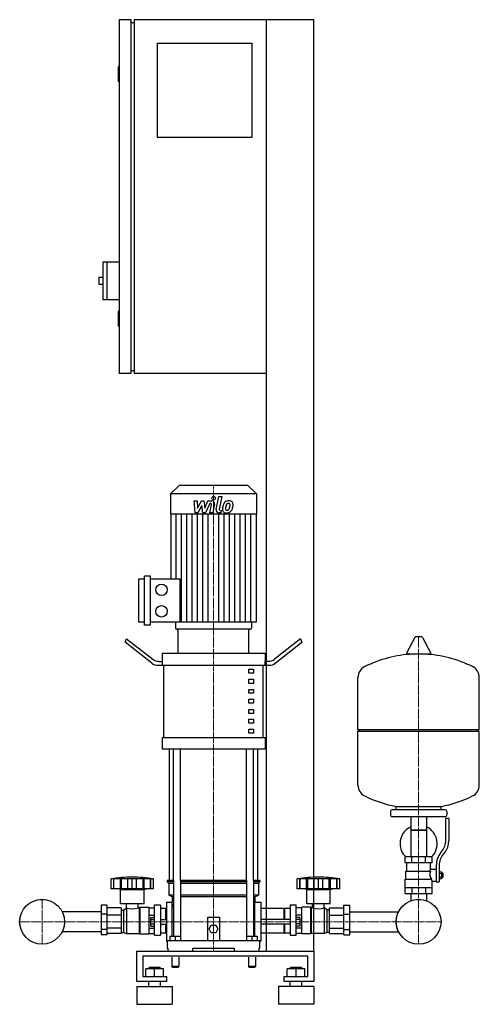
# Model space of a CAD drawing. Extents: x -349 to 431, y 0 to 1670.
import ezdxf

# ---------------------------------------------------------------- set-up
doc = ezdxf.new("R2010")
doc.units = 0
doc.linetypes.add('DASHDOT', pattern=[1, 0.5, -0.25, 0, -0.25])
doc.layers.get('0').update_dxf_attribs({"color": 124})
doc.layers.add('CP_AXIS', color=143, linetype='DASHDOT', lineweight=18)
doc.layers.add('CP_DETAL', color=33, linetype='Continuous')

msp = doc.modelspace()

# ---------------------------------------------------------------- linework, layer by layer
at = {"extrusion": (0, 1, 0)}
for p, q in [((-160, 1670), (-180, 1670)), ((-180, 1670), (-180, 1070)), ((-160, 1070), (-160, 1670)), ((150, 1670), (-155, 1670)), ((-155, 1670), (-155, 1070)), ((70, 90), (70, 1670)), ((150, 90), (150, 1670)), ((-160, 1665), (-155, 1665)), ((-115, 1630), (45, 1630)), ((-115, 1470), (-115, 1630)), ((45, 1630), (45, 1470)), ((-180, 1590), (-182, 1590)), ((-182, 1590), (-182, 1565)), ((-180, 1565), (-182, 1565)), ((45, 1470), (-115, 1470)), ((-208, 1259), (-208, 1195)), ((-180, 1259), (-208, 1259)), ((-201, 1259), (-201, 1195)), ((-215, 1233), (-215, 1221)), ((-208, 1233), (-215, 1233)), ((-208, 1221), (-215, 1221)), ((-180, 1195), (-208, 1195)), ((-180, 1175), (-182, 1175)), ((-182, 1175), (-182, 1150)), ((-180, 1150), (-182, 1150)), ((-160, 1070), (-180, 1070)), ((-160, 1075), (-155, 1075)), ((70, 1070), (-155, 1070)), ((-78.4, 880), (-93, 865.8)), ((38.4, 880), (-78.4, 880)), ((38.4, 880), (53, 865.8)), ((53, 865.8), (-93, 865.8)), ((-93, 865.8), (-93, 831.2)), ((53, 865.8), (53, 831.2)), ((53, 831.2), (-93, 831.2)), ((-92.4, 831.2), (-92.4, 721.4)), ((52.4, 831.2), (52.4, 648.2)), ((-147, 648.2), (-147, 721.4)), ((-147, 721.4), (-137.4, 721.4)), ((-137.4, 642.8), (-137.4, 726.8)), ((-137.4, 726.8), (-127.7, 726.8)), ((-127.7, 726.8), (-127.7, 642.8)), ((-127.7, 721.4), (-77.1, 721.4)), ((-137.4, 648.2), (-147, 648.2)), ((-127.7, 642.8), (-137.4, 642.8)), ((52.4, 648.2), (-127.7, 648.2)), ((-84.6, 648.2), (-84.6, 638.7)), ((41.8, 636), (-81.8, 636)), ((40, 636), (-80, 636)), ((-80, 595.3), (-80, 636)), ((40, 595.3), (40, 636)), ((44.6, 648.2), (44.6, 638.7)), ((-170, 614.1), (-167.5, 620)), ((-167.5, 620), (-123.3, 585.4)), ((127.5, 620), (83.3, 585.4)), ((127.5, 620), (130, 614.1)), ((321.6, 622.4), (307.4, 595.7)), ((333.3, 623), (322.7, 623)), ((334.4, 622.4), (348.6, 595.7)), ((-124.6, 578.6), (-170, 614.1)), ((84.6, 578.6), (130, 614.1)), ((-107.5, 595.3), (67.5, 595.3)), ((-107.5, 595.3), (-107.5, 581.7)), ((67.5, 595.3), (67.5, 581.7)), ((347.5, 593.8), (308.5, 593.8)), ((-106.9, 574.9), (-114.6, 574.9)), ((-113.3, 581.7), (-106.9, 581.7)), ((-106.9, 574.9), (-106.9, 581.7)), ((74.6, 574.9), (-106.9, 574.9)), ((-104.4, 452.8), (-104.4, 574.9)), ((40, 568.2), (47.5, 568.2)), ((40, 561.4), (40, 568.2)), ((47.5, 568.2), (47.5, 561.4)), ((64.4, 452.8), (64.4, 574.9)), ((73.3, 581.7), (66.9, 581.7)), ((66.9, 581.7), (66.9, 574.9)), ((47.5, 561.4), (40, 561.4)), ((40, 551.2), (47.5, 551.2)), ((40, 544.4), (40, 551.2)), ((47.5, 551.2), (47.5, 544.4)), ((431, 466.1), (431, 554.3)), ((47.5, 544.4), (40, 544.4)), ((40, 534.2), (47.5, 534.2)), ((40, 527.5), (40, 534.2)), ((47.5, 527.5), (40, 527.5)), ((47.5, 534.2), (47.5, 527.5)), ((40, 517.3), (47.5, 517.3)), ((40, 510.5), (40, 517.3)), ((47.5, 510.5), (40, 510.5)), ((47.5, 517.3), (47.5, 510.5)), ((40, 500.3), (47.5, 500.3)), ((40, 493.5), (40, 500.3)), ((47.5, 493.5), (40, 493.5)), ((47.5, 500.3), (47.5, 493.5)), ((40, 483.4), (47.5, 483.4)), ((40, 476.6), (40, 483.4)), ((47.5, 476.6), (40, 476.6)), ((47.5, 483.4), (47.5, 476.6)), ((-107.5, 452.8), (67.5, 452.8)), ((-107.5, 452.8), (-107.5, 432.5)), ((40, 466.4), (47.5, 466.4)), ((40, 459.6), (40, 466.4)), ((47.5, 459.6), (40, 459.6)), ((47.5, 466.4), (47.5, 459.6)), ((67.5, 452.8), (67.5, 432.5)), ((225, 466.1), (431, 466.1)), ((228, 463.1), (225, 466.1)), ((225, 463.1), (431, 463.1)), ((225, 371.8), (225, 463.1)), ((428, 463.1), (431, 466.1)), ((431, 371.8), (431, 463.1)), ((67.5, 432.5), (-107.5, 432.5)), ((-95, 210), (-95, 432.5)), ((55, 210), (55, 432.5)), ((290, 330.1), (290, 335.6)), ((366, 330.1), (366, 335.6)), ((280, 327.1), (280, 321.1)), ((373, 330.1), (283, 330.1)), ((373, 318.1), (283, 318.1)), ((314.6, 318.1), (314.6, 250.1)), ((341.4, 318.1), (341.4, 250.1)), ((376, 327.1), (376, 321.1)), ((374, 276.7), (374, 315.1)), ((379, 315.1), (374, 315.1)), ((379, 315.1), (379, 276.7)), ((341.4, 295.1), (314.6, 295.1)), ((314.6, 295.1), (328, 295.1)), ((328, 295.1), (341.4, 295.1)), ((365.7, 257.5), (368.5, 261.1)), ((372.4, 258), (369.6, 254.4)), ((351, 250.1), (305, 250.1)), ((305, 240.1), (305, 250.1)), ((351, 240.1), (305, 240.1)), ((308, 226.1), (308, 240.1)), ((316.5, 240.1), (316.5, 250.1)), ((339.5, 240.1), (339.5, 250.1)), ((348, 229.1), (348, 240.1)), ((351, 240.1), (351, 250.1)), ((358, 235.7), (358, 207.8)), ((363, 235.7), (363, 207.8)), ((306.5, 226.1), (348.3, 226.1)), ((306.5, 212.1), (306.5, 226.1)), ((348, 229.1), (358, 229.1)), ((363, 224.8), (367.5, 224.8)), ((363, 221.9), (367.5, 221.9)), ((367.5, 213.3), (367.5, 224.8)), ((367.5, 223.1), (368.5, 223.1)), ((368.5, 223.1), (368.5, 215.1)), ((369.5, 222.1), (368.5, 223.1)), ((369.5, 216.1), (369.5, 222.1)), ((-194, 195.7), (-194, 212.7)), ((-189.5, 195.7), (-189.5, 212.7)), ((-189.2, 195.7), (-189.2, 212.7)), ((-178.2, 195.7), (-178.2, 212.7)), ((-177.9, 195.7), (-177.9, 212.7)), ((-176, 195.7), (-176, 212.7)), ((-165.4, 195.7), (-165.4, 212.7)), ((-158, 195.7), (-158, 212.7)), ((-150.6, 195.7), (-150.6, 212.7)), ((-140, 212.7), (-140, 195.7)), ((-138.1, 195.7), (-138.1, 212.7)), ((-137.8, 195.7), (-137.8, 212.7)), ((-126.8, 195.7), (-126.8, 212.7)), ((-126.5, 195.7), (-126.5, 212.7)), ((-122, 195.7), (-122, 212.7)), ((-87.9, 210), (-98.5, 210)), ((-98.5, 210), (-98.5, 207.5)), ((-87.9, 207.5), (-98.5, 207.5)), ((-96, 205), (-98.5, 207.5)), ((-87.9, 205), (-96, 205)), ((-96, 205), (-96, 185)), ((-87.9, 210), (-87.9, 115.5)), ((35.9, 210), (-75.9, 210)), ((-75.9, 210), (-75.9, 108)), ((35.9, 207.5), (-75.9, 207.5)), ((35.9, 205), (-75.9, 205)), ((35.9, 210), (35.9, 108)), ((58.5, 210), (47.9, 210)), ((47.9, 210), (47.9, 115.5)), ((58.5, 207.5), (47.9, 207.5)), ((56, 205), (47.9, 205)), ((56, 205), (58.5, 207.5)), ((56, 205), (56, 185)), ((58.5, 210), (58.5, 207.5)), ((122, 195.7), (122, 212.7)), ((126.5, 195.7), (126.5, 212.7)), ((126.8, 195.7), (126.8, 212.7)), ((137.8, 195.7), (137.8, 212.7)), ((138.1, 195.7), (138.1, 212.7)), ((140, 195.7), (140, 212.7)), ((150.6, 195.7), (150.6, 212.7)), ((158, 195.7), (158, 212.7)), ((165.4, 195.7), (165.4, 212.7)), ((176, 195.7), (176, 212.7)), ((177.9, 195.7), (177.9, 212.7)), ((178.2, 195.7), (178.2, 212.7)), ((189.2, 195.7), (189.2, 212.7)), ((189.5, 195.7), (189.5, 212.7)), ((194, 195.7), (194, 212.7)), ((305, 212.1), (349.9, 212.1)), ((305, 188.1), (305, 212.1)), ((351, 188.1), (351, 209.1)), ((351, 209.1), (358, 209.1)), ((358, 207.8), (363, 207.8)), ((363, 216.2), (367.5, 216.2)), ((363, 213.3), (367.5, 213.3)), ((367.5, 215.1), (368.5, 215.1)), ((369.5, 216.1), (368.5, 215.1)), ((-122, 195.7), (-194, 195.7)), ((-178, 194.7), (-182, 195.7)), ((-178, 194.7), (-138, 194.7)), ((-178, 170.7), (-178, 194.7)), ((-138, 194.7), (-134, 195.7)), ((-138, 170.7), (-138, 194.7)), ((-87.9, 185), (-96, 185)), ((-90, 182.5), (-96, 185)), ((35.9, 185), (-75.9, 185)), ((56, 185), (47.9, 185)), ((50, 182.5), (56, 185)), ((126.3, 195.7), (122, 195.7)), ((126.5, 195.7), (126.3, 195.7)), ((126.8, 195.7), (126.5, 195.7)), ((132.6, 195.7), (126.8, 195.7)), ((137.8, 195.7), (132.6, 195.7)), ((138, 194.7), (134, 195.7)), ((138.1, 195.7), (137.8, 195.7)), ((138, 194.7), (178, 194.7)), ((138, 170.7), (138, 194.7)), ((140, 195.7), (138.1, 195.7)), ((145.8, 195.7), (140, 195.7)), ((150.6, 195.7), (145.8, 195.7)), ((153.8, 195.7), (150.6, 195.7)), ((158, 195.7), (153.8, 195.7)), ((162.2, 195.7), (158, 195.7)), ((165.4, 195.7), (162.2, 195.7)), ((170.2, 195.7), (165.4, 195.7)), ((176, 195.7), (170.2, 195.7)), ((177.9, 195.7), (176, 195.7)), ((178.2, 195.7), (177.9, 195.7)), ((178, 194.7), (182, 195.7)), ((178, 170.7), (178, 194.7)), ((183.4, 195.7), (178.2, 195.7)), ((189.2, 195.7), (183.4, 195.7)), ((189.5, 195.7), (189.2, 195.7)), ((189.7, 195.7), (189.5, 195.7)), ((194, 195.7), (189.7, 195.7)), ((305, 198.1), (351, 198.1)), ((305, 188.1), (351, 188.1)), ((314.6, 188.1), (314.6, 178.1)), ((316.5, 198.1), (316.5, 188.1)), ((339.5, 198.1), (339.5, 188.1)), ((341.4, 188.1), (341.4, 178.1)), ((-211, 168.2), (-211, 117.7)), ((-201, 168.2), (-211, 168.2)), ((-201, 168.2), (-201, 117.7)), ((-178, 170.7), (-138, 170.7)), ((-167.9, 163.7), (-167.9, 170.7)), ((-148.1, 163.7), (-148.1, 170.7)), ((-120, 117.5), (-120, 168.7)), ((-120, 168.7), (-110, 168.7)), ((-110, 168.7), (-110, 117.5)), ((-100, 173), (-100, 107)), ((-100, 173), (-90, 173)), ((-87.9, 182.5), (-90, 182.5)), ((-90, 182.5), (-90, 173)), ((-90, 115.5), (-90, 173)), ((-90, 170), (-87.9, 167.9)), ((35.9, 182.5), (-75.9, 182.5)), ((50, 182.5), (47.9, 182.5)), ((47.9, 167.9), (50, 170)), ((50, 182.5), (50, 173)), ((50, 115.5), (50, 173)), ((50, 173), (60, 173)), ((60, 173), (60, 107)), ((110, 168.7), (110, 117.5)), ((110, 168.7), (120, 168.7)), ((120, 117.5), (120, 168.7)), ((138, 170.7), (178, 170.7)), ((148.1, 163.7), (148.1, 170.7)), ((167.9, 163.7), (167.9, 170.7)), ((201, 168.2), (211, 168.2)), ((201, 117.7), (201, 168.2)), ((211, 117.7), (211, 168.2)), ((-211, 156.8), (-276.9, 156.8)), ((-201, 152.9), (-211, 152.9)), ((-177, 163.4), (-201, 163.4)), ((-177, 151), (-201, 151)), ((-177, 163.4), (-177, 120)), ((-177, 159.7), (-173, 159.7)), ((-173, 159.7), (-168, 163.7)), ((-173, 159.7), (-173, 121.8)), ((-168, 163.7), (-168, 119.9)), ((-168, 163.7), (-167.9, 163.7)), ((-148.1, 163.7), (-146, 163.7)), ((-146, 163.7), (-145, 164.7)), ((-146, 163.7), (-146, 119.9)), ((-145, 164.7), (-145, 119.4)), ((-145, 164.7), (-130, 164.7)), ((-130, 164.7), (-130, 119.4)), ((-130, 163.4), (-120, 163.4)), ((-130, 151), (-120, 151)), ((-101, 162.7), (-110, 162.7)), ((-101, 144), (-101, 162.7)), ((-100, 161.7), (-101, 162.7)), ((-90, 165.2), (-87.9, 165.2)), ((47.9, 165.2), (50, 165.2)), ((100, 162.7), (60, 162.7)), ((100, 144), (100, 162.7)), ((100, 161.7), (101, 162.7)), ((101, 144), (101, 162.7)), ((110, 162.7), (101, 162.7)), ((130, 163.4), (120, 163.4)), ((130, 151), (120, 151)), ((130, 119.4), (130, 164.7)), ((145, 164.7), (130, 164.7)), ((145, 119.4), (145, 164.7)), ((146, 163.7), (145, 164.7)), ((146, 119.9), (146, 163.7)), ((148.1, 163.7), (146, 163.7)), ((168, 163.7), (167.9, 163.7)), ((168, 119.9), (168, 163.7)), ((173, 159.7), (168, 163.7)), ((173, 121.8), (173, 159.7)), ((177, 159.7), (173, 159.7)), ((177, 163.4), (201, 163.4)), ((177, 120), (177, 163.4)), ((177, 151), (201, 151)), ((201, 152.9), (211, 152.9)), ((211, 156.8), (293.9, 156.8)), ((-126.4, 132.7), (-126.4, 147.3)), ((-126.4, 147.3), (-120, 147.3)), ((-126.4, 143.7), (-120, 143.7)), ((-126.4, 136.3), (-120, 136.3)), ((-110, 144), (-100, 144)), ((-110, 136), (-100, 136)), ((-101, 120.4), (-101, 136)), ((-30, 108), (-30, 148)), ((-30, 148), (-10, 148)), ((-27.5, 128), (-23.8, 134.5)), ((-23.8, 134.5), (-16.2, 134.5)), ((-16.2, 134.5), (-12.5, 128)), ((-10, 148), (-10, 108)), ((110, 144), (60, 144)), ((110, 136), (60, 136)), ((100, 120.4), (100, 136)), ((101, 120.4), (101, 136)), ((126.4, 147.3), (120, 147.3)), ((126.4, 143.7), (120, 143.7)), ((126.4, 136.3), (120, 136.3)), ((126.4, 147.3), (126.4, 132.7)), ((-211, 123.2), (-276.9, 123.2)), ((-201, 127.1), (-211, 127.1)), ((-201, 117.7), (-211, 117.7)), ((-177, 129), (-201, 129)), ((-177, 120), (-201, 120)), ((-177, 121.8), (-173, 121.8)), ((-173, 121.8), (-168, 119.9)), ((-168, 119.9), (-146, 119.9)), ((-146, 119.9), (-145, 119.4)), ((-145, 119.4), (-130, 119.4)), ((-130, 129), (-120, 129)), ((-130, 120), (-120, 120)), ((-126.4, 132.7), (-120, 132.7)), ((-120, 117.5), (-110, 117.5)), ((-101, 120.4), (-110, 120.4)), ((-100, 120.8), (-101, 120.4)), ((-23.8, 121.5), (-27.5, 128)), ((-16.2, 121.5), (-23.8, 121.5)), ((-12.5, 128), (-16.2, 121.5)), ((100, 120.4), (60, 120.4)), ((100, 120.8), (101, 120.4)), ((110, 120.4), (101, 120.4)), ((110, 117.5), (120, 117.5)), ((126.4, 132.7), (120, 132.7)), ((130, 129), (120, 129)), ((130, 120), (120, 120)), ((145, 119.4), (130, 119.4)), ((146, 119.9), (145, 119.4)), ((168, 119.9), (146, 119.9)), ((173, 121.8), (168, 119.9)), ((177, 121.8), (173, 121.8)), ((177, 129), (201, 129)), ((177, 120), (201, 120)), ((201, 127.1), (211, 127.1)), ((201, 117.7), (211, 117.7)), ((211, 123.2), (293.9, 123.2)), ((-100, 107), (-98.5, 107)), ((-98.5, 108), (58.5, 108)), ((-98.5, 108), (-98.5, 95)), ((-94, 115.5), (-94, 108)), ((-94, 115.5), (-76, 115.5)), ((-85, 115.5), (-85, 108)), ((-76, 115.5), (-76, 108)), ((36, 115.5), (36, 108)), ((36, 115.5), (54, 115.5)), ((45, 115.5), (45, 108)), ((54, 115.5), (54, 108)), ((58.5, 95), (58.5, 108)), ((58.5, 107), (60, 107)), ((-150, 38.6), (-150, 90)), ((-150, 90), (150, 90)), ((-98.5, 95), (-97.4, 95)), ((-97.4, 95), (-97.4, 90)), ((-55, 90), (-55, 95)), ((-55, 95), (15, 95)), ((15, 95), (15, 90)), ((57.4, 90), (57.4, 95)), ((57.4, 95), (58.5, 95)), ((150, 90), (150, 38.6)), ((-140, 81.4), (-140, 47.1)), ((140, 81.4), (-140, 81.4)), ((-91, 80), (-91, 64)), ((-79, 80), (-79, 64)), ((39, 80), (39, 64)), ((51, 80), (51, 64)), ((140, 47.1), (140, 81.4)), ((-135, 47.1), (-135, 59.9)), ((-105, 59.9), (-135, 59.9)), ((-129, 62.5), (-130, 61.6)), ((-130, 61.6), (-110, 61.6)), ((-130, 59.9), (-130, 61.6)), ((-111, 62.5), (-129, 62.5)), ((-120, 47.1), (-120, 59.9)), ((-111, 62.5), (-110, 61.6)), ((-110, 59.9), (-110, 61.6)), ((-105, 47.1), (-105, 59.9)), ((-85, 64), (-91, 64)), ((-90, 63), (-91, 64)), ((-90, 63), (-85, 63)), ((-79, 64), (-85, 64)), ((-85, 63), (-80, 63)), ((-80, 63), (-79, 64)), ((45, 64), (39, 64)), ((40, 63), (39, 64)), ((40, 63), (45, 63)), ((51, 64), (45, 64)), ((45, 63), (50, 63)), ((50, 63), (51, 64)), ((105, 47.1), (105, 59.9)), ((135, 59.9), (105, 59.9)), ((111, 62.5), (110, 61.6)), ((110, 61.6), (130, 61.6)), ((110, 59.9), (110, 61.6)), ((129, 62.5), (111, 62.5)), ((120, 47.1), (120, 59.9)), ((129, 62.5), (130, 61.6)), ((130, 59.9), (130, 61.6)), ((135, 47.1), (135, 59.9)), ((-100, 38.6), (-150, 38.6)), ((-140, 47.1), (-100, 47.1)), ((-130, 30), (-130, 38.6)), ((-110, 30), (-110, 38.6)), ((-100, 47.1), (-100, 38.6)), ((100, 47.1), (140, 47.1)), ((100, 38.6), (100, 47.1)), ((150, 38.6), (100, 38.6)), ((110, 30), (110, 38.6)), ((130, 30), (130, 38.6)), ((-150, 30), (-90, 30)), ((150, 30), (90, 30)), ((-150, 0), (-90, 0)), ((150, 0), (90, 0))]:
    msp.add_line(p, q, dxfattribs=at)
for p, q in [((-77.1, 721.4), (-77.1, 648.2)), ((225, 466.1), (225, 554.3)), ((-87.9, 210), (-87.9, 432.5)), ((-75.9, 210), (-75.9, 432.5)), ((35.9, 210), (35.9, 432.5)), ((47.9, 210), (47.9, 432.5)), ((290, 335.6), (366, 335.6)), ((346.7, 226.1), (348, 229.1)), ((-122, 212.7), (-194, 212.7)), ((194, 212.7), (122, 212.7)), ((351, 209.1), (349.9, 212.1)), ((314.6, 178.1), (314.6, 175.6)), ((341.4, 178.1), (341.4, 175.6)), ((-100, 161.7), (-100, 120.8)), ((60, 162.7), (60, 120.4)), ((-97.4, 90), (57.4, 90)), ((-55, 90), (15, 90)), ((0, 90), (0, 90)), ((70, 90), (150, 90)), ((-150, 30), (-150, 0)), ((-90, 30), (-90, 0)), ((90, 30), (90, 0)), ((150, 30), (150, 0))]:
    msp.add_line(p, q)
for centre, radius in [((-108.4, 703.1), 9.64), ((-108.4, 666.5), 9.64), ((-311, 140), 38.1), ((-311, 140), 38), ((328, 140), 38.1), ((328, 140), 38)]:
    msp.add_circle(centre, radius)
for centre, radius, start, end in [((322.7, 621.8), 1.25, 90, 149.0362), ((333.3, 621.8), 1.25, 30.9638, 90), ((328, 387.1), 207, 92.8162, 116.2545), ((308.5, 595), 1.25, 149.0362, 270), ((328, 387.1), 207, 63.7455, 87.1838), ((347.5, 595), 1.25, 270, 30.9638), ((245.5, 554.3), 20.5, 116.2545, 180), ((410.5, 554.3), 20.5, 0, 63.7455), ((245.5, 371.8), 20.5, 180, 243.7455), ((410.5, 371.8), 20.5, 296.2545, 0), ((328, 539), 207, 243.7455, 259.4219), ((328, 539), 207, 280.5781, 296.2545), ((283, 327.1), 3, 90, 180), ((283, 321.1), 3, 180, 270), ((373, 327.1), 3, 0, 90), ((373, 321.1), 3, 270, 0), ((328, 272.6), 31.5, 115.2763, 180), ((328, 272.6), 31.5, 314.4153, 64.7237), ((328, 272.6), 31.5, 180, 225.5847), ((349, 276.7), 25, 321.3402, 0), ((349, 276.7), 30, 321.3402, 0), ((393, 235.7), 35, 141.3402, 180), ((393, 235.7), 30, 141.3402, 180), ((360.2, 220.3), 13.3, 154.3432, 218.5664), ((-158, -1.9), 217.5, 90, 99.5273), ((-158, -1.9), 217.5, 80.4727, 90), ((158, -1.9), 217.5, 90, 99.5273), ((158, -1.9), 217.5, 80.4727, 90), ((-158, 189.8), 28, 249.2722, 290.7278), ((158, 191.1), 29.2, 250.1789, 289.8211)]:
    msp.add_arc(centre, radius, start, end)
for centre, major_axis, ratio, start_param, end_param in [((-81.8, 638.7), (-2.81, 0), 0.969912, 0, 1.570796), ((41.8, 638.7), (-2.81, 0), 0.969912, 1.570796, 3.141593), ((-113.3, 608.9), (0, 27.1), 0.737089, 2.617994, 3.141593), ((73.3, 608.9), (0, 27.1), 0.737089, 3.141593, 3.665191), ((-114.6, 602.1), (0, 27.1), 0.737089, 2.617994, 3.141593), ((74.6, 602.1), (0, 27.1), 0.737089, 3.141593, 3.665191)]:
    msp.add_ellipse(centre, major_axis=major_axis, ratio=ratio, start_param=start_param, end_param=end_param)
at = {"layer": 'CP_AXIS'}
for p, q in [((-20, 880), (-20, 636)), ((-20, 210), (-20, 636)), ((328, 623), (328, 178.1)), ((-20, 210), (-20, 90)), ((-311, 178.1), (-311, 102)), ((328, 178.1), (328, 102)), ((-349.1, 140), (-272.9, 140)), ((289.9, 140), (-272.9, 140)), ((289.9, 140), (366.1, 140))]:
    msp.add_line(p, q, dxfattribs=at)
at = {"layer": 'CP_DETAL'}
for p, q in [((-53.1, 853.8), (-47.9, 853.8)), ((-51, 833.6), (-53.1, 853.8)), ((-47.9, 853.8), (-47.1, 841.3)), ((-47.1, 841.3), (-40.5, 853.8)), ((-40.5, 853.8), (-36.6, 853.8)), ((-36.6, 853.8), (-34.9, 841.3)), ((-34.9, 841.3), (-29.8, 853.8)), ((-29.8, 853.8), (-23, 853.8)), ((-15.4, 839.3), (-11.2, 861.2)), ((-11.2, 861.2), (-6.1, 861.2)), ((-6.1, 861.2), (-10.3, 840)), ((-39.9, 846.3), (-46.6, 833.6)), ((-38.1, 833.6), (-39.9, 846.3)), ((-26.4, 849.5), (-33.7, 833.6)), ((-25.2, 849.5), (-26.4, 849.5)), ((-26.1, 833.6), (-23.5, 847.4)), ((-18.3, 848.1), (-21.1, 833.6)), ((-8.5, 837.8), (-6.9, 837.8)), ((-6.9, 837.8), (-7.8, 833.6)), ((-83.4, 721.4), (-83.4, 831.2)), ((-74.3, 648.2), (-74.3, 831.2)), ((-65.3, 648.2), (-65.3, 831.2)), ((-56.2, 648.2), (-56.2, 831.2)), ((-46.6, 833.6), (-51, 833.6)), ((-47.2, 648.2), (-47.2, 831.2)), ((-33.7, 833.6), (-38.1, 833.6)), ((-38.1, 648.2), (-38.1, 831.2)), ((-29.1, 648.2), (-29.1, 831.2)), ((-21.1, 833.6), (-26.1, 833.6)), ((-10.9, 648.2), (-10.9, 831.2)), ((-7.8, 833.6), (-10.7, 833.6)), ((-1.9, 648.2), (-1.9, 831.2)), ((7.2, 648.2), (7.2, 831.2)), ((16.2, 648.2), (16.2, 831.2)), ((25.3, 648.2), (25.3, 831.2)), ((34.3, 648.2), (34.3, 831.2)), ((43.4, 648.2), (43.4, 831.2))]:
    msp.add_line(p, q, dxfattribs=at)
msp.add_circle((-19.7, 858.6), 3, dxfattribs=at)
for centre, radius, start, end in [((-23, 849), 4.8, 349.1463, 90.1097), ((6, 844), 10.1, 89.3287, 131.1984), ((6.5, 847.1), 6.97, 39.8625, 93.7877), ((-25.2, 847.7), 1.8, 349.1282, 90.0361), ((-10.7, 838.4), 4.8, 169.0042, 270), ((-8.5, 839.6), 1.8, 169.0041, 270), ((1.3, 839.6), 6.29, 173.443, 216.7902), ((19.1, 838.8), 24, 168.3333, 176.5259), ((13.1, 841), 17.7, 153.1115, 171.0742), ((1.6, 840.1), 6.79, 219.1176, 274.2411), ((5.5, 844.4), 9.44, 130.4936, 150.8647), ((17.6, 840), 17.4, 167.8511, 176.8316), ((3.4, 840.6), 3.17, 173.0647, 215.6723), ((27.6, 838.5), 27.5, 165.0104, 169.1866), ((2.7, 840.4), 2.55, 220.254, 274.7357), ((6.4, 844.6), 5.44, 132.3225, 168.5446), ((2.1, 843.6), 10.3, 269.6738, 310.639), ((5.1, 845.8), 3.72, 88.6944, 130.5967), ((2.3, 846.8), 8.93, 274.1845, 282.2301), ((3.1, 841.6), 3.72, 287.2372, 310.2783), ((5.3, 846.1), 3.39, 69.364, 91.2833), ((2.5, 842.2), 4.57, 311.1381, 334.8162), ((5.7, 847.2), 2.23, 38.8919, 68.6227), ((-7.4, 846.3), 15.2, 336.5302, 350.0633), ((5, 846.8), 3.02, 358.4755, 35.933), ((-11.3, 847.3), 19.3, 349.3761, 358.4794), ((2.3, 843.4), 10, 311.0023, 344.0583), ((7, 847.9), 6.13, 357.2175, 36.9176), ((-16.6, 849.3), 29.8, 343.0634, 349.1605), ((-7.2, 848), 20.4, 347.7846, 358.7587)]:
    msp.add_arc(centre, radius, start, end, dxfattribs=at)

doc.saveas('drawing.dxf')
